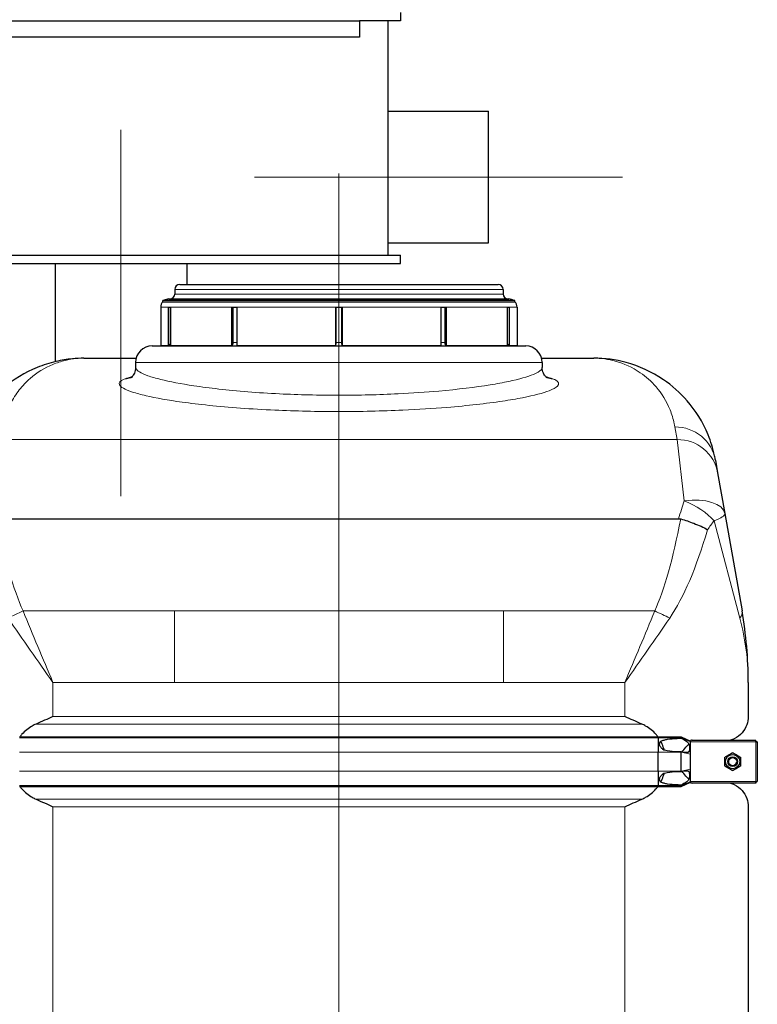
# Model space of a CAD drawing. Units: millimetres. Extents: x 0 to 13650, y 0 to 19305.
# Drawn here: x 2888 to 3785, y 16228 to 17424 of the extents above; entities that cross this region are included whole.
import ezdxf

# ---------------------------------------------------------------- set-up
doc = ezdxf.new("R2010")
doc.units = ezdxf.units.MM
doc.header["$LTSCALE"] = 65
doc.layers.add('Mittellinie (ISO)', color=5, linetype='Continuous', lineweight=5, true_color=0x0000ff)
doc.layers.add('Tangential', color=7, linetype='Continuous', lineweight=9, true_color=0xbfbfbf)
doc.layers.add('Sichtbar (ISO)', color=7, linetype='Continuous', lineweight=25)
doc.layers.add('Sichtbar schmal (ISO)', color=7, linetype='Continuous', lineweight=25)

msp = doc.modelspace()

# ---------------------------------------------------------------- linework, layer by layer
at = {"layer": 'Mittellinie (ISO)', "linetype": 'Continuous'}
for p, q in [((3011.2, 17290.2), (3011.2, 16845.2)), ((3276.2, 17237.2), (3276.2, 14974.6)), ((3173.7, 17232.7), (3620.7, 17232.7))]:
    msp.add_line(p, q, dxfattribs=at)
at = {"layer": 'Sichtbar (ISO)'}
for p, q in [((3351.2, 17432.7), (3351.2, 17422.7)), ((2761.2, 17422.7), (3301.2, 17422.7)), ((3301.2, 17422.7), (3301.2, 17402.7)), ((3351.2, 17422.7), (3301.2, 17422.7)), ((3336.2, 17137.7), (3336.2, 17422.7)), ((3301.2, 17402.7), (2761.2, 17402.7)), ((3336.2, 17312.7), (3458.2, 17312.7)), ((3458.2, 17152.7), (3458.2, 17312.7)), ((3336.2, 17152.7), (3458.2, 17152.7)), ((2763.5, 17137.7), (3351.2, 17137.7)), ((2763.5, 17127.7), (3351.2, 17127.7)), ((2931.2, 17127.7), (2931.2, 17008.5)), ((3091.2, 17127.7), (3091.2, 17102.2)), ((3351.2, 17127.7), (3351.2, 17137.7)), ((3076.7, 17096.2), (3076.7, 17090.7)), ((3082.7, 17102.2), (3469.7, 17102.2)), ((3475.7, 17096.2), (3475.7, 17090.7)), ((3490.2, 17082.7), (3062.2, 17082.7)), ((3062.2, 17081.3), (3062.2, 17082.7)), ((3069.7, 17084.7), (3482.7, 17084.7)), ((3490.2, 17081.3), (3490.2, 17082.7)), ((3059.7, 17074.7), (3059.7, 17027.9)), ((3069.2, 17074.7), (3071.5, 17074.7)), ((3069.2, 17027.9), (3069.2, 17074.7)), ((3071.1, 17074.7), (3071.1, 17029.7)), ((3071.5, 17074.7), (3071.5, 17027.9)), ((3145.9, 17074.7), (3152, 17074.7)), ((3145.9, 17027.9), (3145.9, 17074.7)), ((3147.1, 17074.7), (3147.1, 17029.7)), ((3152, 17074.7), (3152, 17027.9)), ((3272.4, 17027.9), (3272.4, 17074.7)), ((3272.4, 17074.7), (3280, 17074.7)), ((3272.5, 17074.7), (3272.5, 17029.7)), ((3279.9, 17029.7), (3279.9, 17074.7)), ((3280, 17074.7), (3280, 17027.9)), ((3400.4, 17074.7), (3406.5, 17074.7)), ((3400.4, 17027.9), (3400.4, 17074.7)), ((3405.3, 17029.7), (3405.3, 17074.7)), ((3406.5, 17074.7), (3406.5, 17027.9)), ((3480.9, 17074.7), (3483.2, 17074.7)), ((3480.9, 17027.9), (3480.9, 17074.7)), ((3481.3, 17029.7), (3481.3, 17074.7)), ((3483.2, 17074.7), (3483.2, 17027.9)), ((3492.7, 17074.7), (3492.7, 17027.9)), ((3049.2, 17027.7), (3503.2, 17027.7)), ((2966.3, 17012.7), (3029.8, 17012.7)), ((3029.2, 17007.7), (3029.2, 17001.6)), ((3522.6, 17012.7), (3586.1, 17012.7)), ((3523.2, 17007.7), (3523.2, 17001.6)), ((3733.8, 16888.7), (3736.5, 16873.5)), ((3736.5, 16873.5), (3745.3, 16823.9)), ((2863.3, 16817.8), (3689.1, 16817.8)), ((3745.3, 16823.9), (3766.1, 16705.7)), ((3773.7, 16618.9), (3773.7, 16577.4)), ((2888, 16552.8), (3664.4, 16552.8)), ((3664.4, 16552.8), (3664.4, 16551.8)), ((3664.4, 16552.8), (3692.2, 16552.8)), ((3692.2, 16552.8), (3692.2, 16551.8)), ((3692.2, 16552.8), (3703.7, 16547.7)), ((2888, 16551.8), (3664.4, 16551.8)), ((3664.4, 16551.8), (3664.4, 16534.2)), ((3664.4, 16551.8), (3692.2, 16551.8)), ((3692.2, 16551.8), (3703.7, 16547.1)), ((3692.2, 16551.8), (3692.2, 16551.1)), ((3703.7, 16548.3), (3703.7, 16547.7)), ((3703.7, 16547.1), (3703.7, 16547.7)), ((3703.7, 16546.7), (3703.7, 16547.1)), ((3703.7, 16538.6), (3703.7, 16546.7)), ((3705.5, 16548.7), (3782.7, 16548.7)), ((3782.7, 16546.7), (3782.7, 16548.7)), ((3783, 16548.7), (3782.7, 16548.7)), ((3782.7, 16547.7), (3783, 16547.7)), ((3784.7, 16546.7), (3782.7, 16546.7)), ((3783, 16547.7), (3783, 16548.7)), ((3783.7, 16546.7), (3783.7, 16546.9)), ((3783.7, 16546.9), (3784.7, 16546.9)), ((3784.7, 16546.7), (3784.7, 16546.9)), ((3784.7, 16546.7), (3784.7, 16498.7)), ((3664.4, 16511.2), (3664.4, 16534.2)), ((3692.2, 16534.4), (3692.2, 16534.2)), ((3692.2, 16511.2), (3692.2, 16534.2)), ((3703.7, 16531.8), (3703.7, 16538.6)), ((3703.7, 16513.5), (3703.7, 16531.8)), ((3664.4, 16511.2), (3664.4, 16493.5)), ((3692.2, 16511.2), (3692.2, 16510.9)), ((3703.7, 16506.7), (3703.7, 16513.5)), ((3703.7, 16498.7), (3703.7, 16506.7)), ((2888, 16493.5), (3664.4, 16493.5)), ((3664.4, 16493.5), (3664.4, 16492.5)), ((3664.4, 16493.5), (3692.2, 16493.5)), ((3692.2, 16493.5), (3703.7, 16498.2)), ((3692.2, 16492.5), (3703.7, 16497.7)), ((3692.2, 16494.2), (3692.2, 16493.5)), ((3692.2, 16493.5), (3692.2, 16492.5)), ((3703.7, 16498.2), (3703.7, 16498.7)), ((3703.7, 16497.7), (3703.7, 16498.2)), ((3703.7, 16497.7), (3703.7, 16497)), ((3782.7, 16496.7), (3705.5, 16496.7)), ((3782.7, 16496.7), (3782.7, 16498.7)), ((3782.7, 16498.7), (3784.7, 16498.7)), ((3782.7, 16497.7), (3783, 16497.7)), ((3782.7, 16496.7), (3783, 16496.7)), ((3783, 16497.7), (3783, 16496.7)), ((3783.7, 16498.7), (3783.7, 16498.4)), ((3783.7, 16498.4), (3784.7, 16498.4)), ((3784.7, 16498.4), (3784.7, 16498.7)), ((2888, 16492.5), (3664.4, 16492.5)), ((3664.4, 16492.5), (3692.2, 16492.5)), ((3773.7, 16467.9), (3773.7, 16172.4))]:
    msp.add_line(p, q, dxfattribs=at)
for radius in [8.6, 6, 6, 4.93]:
    msp.add_circle((3754.7, 16522.7), radius, dxfattribs=at)
for centre, radius, start, end in [((3082.7, 17096.2), 6, 90, 180), ((3469.7, 17096.2), 6, 0, 90), ((3069.7, 17074.7), 10, 138.5904, 180), ((3069.7, 17074.7), 10, 90, 126.8699), ((3070.7, 17090.7), 6, 270, 0), ((3481.7, 17090.7), 6, 180, 270), ((3482.7, 17074.7), 10, 53.1301, 90), ((3482.7, 17074.7), 10, 0, 41.4096), ((3049.2, 17007.7), 20, 90, 180), ((3058.2, 17031.7), 4, 270, 292.0243), ((3494.2, 17031.7), 4, 247.9757, 270), ((3503.2, 17007.7), 20, 0, 90)]:
    msp.add_arc(centre, radius, start, end, dxfattribs=at)
for points, knots in [([(2966.3, 17012.7), (2961.6, 17012.7), (2957, 17012.4), (2945.6, 17011.4), (2938.9, 17010.3), (2924.5, 17006.9), (2916.9, 17004.5), (2894.8, 16995.5), (2880.7, 16987), (2861.1, 16970), (2854.4, 16963.1), (2842.4, 16947.8), (2837, 16939.4), (2827.7, 16921), (2823.9, 16911.1), (2820.1, 16896.6), (2819.3, 16892.7), (2818.6, 16888.7)], [-0.032676, -0.032676, -0.032676, -0.032676, 7.097631, 7.097631, 17.426348, 17.426348, 29.478662, 29.478662, 53.268388, 53.268388, 66.593654, 66.593654, 79.91892, 79.91892, 93.244186, 93.244186, 97.961764, 97.961764, 97.961764, 97.961764]), ([(3733.8, 16888.7), (3733.5, 16890.6), (3733.2, 16892.4), (3730.8, 16903.2), (3728.2, 16911.6), (3718.4, 16935.4), (3709.6, 16949.2), (3690.7, 16971), (3681, 16979.5), (3656.4, 16996.2), (3641, 17003.2), (3612.4, 17010.9), (3599.2, 17012.7), (3586.1, 17012.7)], [8.607647, 8.607647, 8.607647, 8.607647, 10.817435, 10.817435, 21.63487, 21.63487, 43.26974, 43.26974, 61.599596, 61.599596, 86.539476, 86.539476, 106.611575, 106.611575, 106.611575, 106.611575]), ([(3029.2, 17001.6), (3029.2, 16999.1), (3028.6, 16996.5), (3026.8, 16992.7), (3025.8, 16991.4), (3024.2, 16989.6), (3023.6, 16989.2), (3022.9, 16988.7), (3022.8, 16988.7), (3022.8, 16988.7)], [210.32679, 210.32679, 210.32679, 210.32679, 211.566241, 211.566241, 212.805693, 212.805693, 214.045144, 214.045144, 215.020263, 215.020263, 215.020263, 215.020263]), ([(3529.6, 16988.7), (3529.6, 16988.7), (3529.5, 16988.7), (3528.9, 16989.2), (3528.2, 16989.6), (3526.6, 16991.4), (3525.6, 16992.7), (3523.8, 16996.5), (3523.2, 16999.1), (3523.2, 17001.6)], [121.433675, 121.433675, 121.433675, 121.433675, 122.408805, 122.408805, 123.648249, 123.648249, 124.887692, 124.887692, 126.127136, 126.127136, 126.127136, 126.127136]), ([(3691.6, 16817.5), (3697, 16816), (3702.4, 16814.2), (3710.5, 16811), (3713.5, 16809.8), (3719.1, 16807.2), (3721.8, 16805.8), (3724.2, 16804.4), (3724.2, 16804.4), (3724.2, 16804.4)], [0, 0, 0, 0, 1.696211, 1.696211, 2.726558, 2.726558, 3.785357, 3.785357, 3.789153, 3.789153, 3.789153, 3.789153]), ([(3773.7, 16618.9), (3773.7, 16633.4), (3773.1, 16647.9), (3770.5, 16676.9), (3768.6, 16691.3), (3766.1, 16705.7)], [-8.644929, -8.644929, -8.644929, -8.644929, -4.322465, -4.322465, 0, 0, 0, 0]), ([(3773.7, 16577.4), (3773.7, 16574.1), (3773.1, 16570.6), (3770.7, 16563.9), (3768.8, 16560.6), (3763.8, 16554.8), (3760.6, 16552.3), (3755.3, 16549.7), (3753.8, 16549.1), (3752.2, 16548.7)], [0, 0, 0, 0, 2.452645, 2.452645, 4.905291, 4.905291, 7.357936, 7.357936, 8.292475, 8.292475, 8.292475, 8.292475]), ([(2908.1, 16568.3), (2906.4, 16567.6), (2904.9, 16566.8), (2901.2, 16564.7), (2898.9, 16563.2), (2894.6, 16559.7), (2892.7, 16557.7), (2890.1, 16554.9), (2889.3, 16553.8), (2888.5, 16552.8)], [-5.526821, -5.526821, -5.526821, -5.526821, -5.012522, -5.012522, -4.245291, -4.245291, -3.478059, -3.478059, -3.084766, -3.084766, -3.084766, -3.084766]), ([(3663.9, 16552.8), (3663.1, 16553.8), (3662.3, 16554.9), (3659.8, 16557.7), (3657.8, 16559.7), (3653.5, 16563.2), (3651.2, 16564.7), (3647.5, 16566.8), (3646, 16567.6), (3644.3, 16568.3)], [18.140028, 18.140028, 18.140028, 18.140028, 18.533321, 18.533321, 19.300552, 19.300552, 20.067784, 20.067784, 20.582083, 20.582083, 20.582083, 20.582083]), ([(3671.7, 16536.5), (3671.4, 16537.8), (3670.9, 16539.1), (3669.6, 16542.9), (3668.5, 16545.3), (3667.2, 16547.6)], [16.406765, 16.406765, 16.406765, 16.406765, 16.794291, 16.794291, 17.538057, 17.538057, 17.538057, 17.538057]), ([(3667.2, 16497.7), (3668.5, 16500), (3669.6, 16502.4), (3670.9, 16506.2), (3671.4, 16507.5), (3671.7, 16508.8)], [12.572467, 12.572467, 12.572467, 12.572467, 13.316232, 13.316232, 13.703758, 13.703758, 13.703758, 13.703758]), ([(3752.2, 16496.7), (3753.8, 16496.2), (3755.3, 16495.6), (3760.6, 16493), (3763.8, 16490.5), (3768.8, 16484.7), (3770.7, 16481.4), (3773.1, 16474.7), (3773.7, 16471.2), (3773.7, 16467.9)], [22.258355, 22.258355, 22.258355, 22.258355, 23.192894, 23.192894, 25.645539, 25.645539, 28.098185, 28.098185, 30.55083, 30.55083, 30.55083, 30.55083]), ([(2888.5, 16492.5), (2889.3, 16491.5), (2890.1, 16490.4), (2892.7, 16487.6), (2894.6, 16485.6), (2898.9, 16482.1), (2901.2, 16480.6), (2904.9, 16478.5), (2906.4, 16477.7), (2908.1, 16477)], [3.084766, 3.084766, 3.084766, 3.084766, 3.478059, 3.478059, 4.245291, 4.245291, 5.012522, 5.012522, 5.526821, 5.526821, 5.526821, 5.526821]), ([(3644.3, 16477), (3646, 16477.7), (3647.5, 16478.5), (3651.2, 16480.6), (3653.5, 16482.1), (3657.8, 16485.6), (3659.8, 16487.6), (3662.3, 16490.4), (3663.1, 16491.5), (3663.9, 16492.5)], [9.528441, 9.528441, 9.528441, 9.528441, 10.04274, 10.04274, 10.809971, 10.809971, 11.577203, 11.577203, 11.970496, 11.970496, 11.970496, 11.970496])]:
    msp.add_open_spline(points, degree=3, knots=knots, dxfattribs=at)
for points in [[(3689.1, 16817.8), (3689.9, 16817.8), (3690.8, 16817.7), (3691.6, 16817.5)], [(2928.7, 16577.4), (2922, 16574.4), (2915.1, 16571.3), (2908.1, 16568.3)], [(3644.3, 16568.3), (3637.3, 16571.3), (3630.4, 16574.4), (3623.7, 16577.4)], [(2908.1, 16477), (2915.1, 16474), (2922, 16470.9), (2928.7, 16467.9)], [(3623.7, 16467.9), (3630.4, 16470.9), (3637.3, 16474), (3644.3, 16477)]]:
    msp.add_open_spline(points, degree=3, dxfattribs=at)
for points in [[(3745.2, 16528.1), (3750, 16530.9), (3754.7, 16533.6)], [(3754.7, 16533.6), (3759.5, 16530.9), (3764.2, 16528.1)], [(3745.2, 16517.2), (3745.2, 16522.7), (3745.2, 16528.1)], [(3754.7, 16511.7), (3750, 16514.4), (3745.2, 16517.2)], [(3764.2, 16517.2), (3759.5, 16514.4), (3754.7, 16511.7)], [(3764.2, 16528.1), (3764.2, 16522.7), (3764.2, 16517.2)]]:
    msp.add_rational_spline(points, [1, 1.15470053838, 1], degree=2, dxfattribs=at)
at = {"layer": 'Sichtbar schmal (ISO)'}
for p, q in [((3062.2, 17081.3), (3490.2, 17081.3)), ((3069.2, 17027.9), (3059.7, 17027.9)), ((3145.9, 17027.9), (3071.5, 17027.9)), ((3272.4, 17027.9), (3152, 17027.9)), ((3400.4, 17027.9), (3280, 17027.9)), ((3480.9, 17027.9), (3406.5, 17027.9)), ((3492.7, 17027.9), (3483.2, 17027.9))]:
    msp.add_line(p, q, dxfattribs=at)
msp.add_arc((3754.7, 16522.7), 4.95, 80, 350, dxfattribs=at)
for centre, ratio, start_param, end_param in [((3067.7, 17031.7), 0.956305, 0.384397, 1.065436), ((3145, 17031.7), 0.601815, 0.384397, 1.065436), ((3272.4, 17031.7), 0.017452, 0.384397, 1.065436), ((3280, 17031.7), 0.017452, 5.217749, 5.898789), ((3407.4, 17031.7), 0.601815, 5.217749, 5.898789), ((3484.7, 17031.7), 0.956305, 5.217749, 5.898789)]:
    msp.add_ellipse(centre, major_axis=(0, -4), ratio=ratio, start_param=start_param, end_param=end_param, dxfattribs=at)
for points, knots in [([(3671.7, 16536.5), (3671.4, 16536.7), (3671.1, 16536.9), (3669.8, 16537.7), (3668.7, 16538.5), (3667, 16540.5), (3666.4, 16541.6), (3666, 16543.2), (3665.9, 16543.8), (3666, 16544.8), (3666.1, 16545.3), (3666.4, 16546.3), (3666.7, 16546.8), (3667.1, 16547.4), (3667.1, 16547.5), (3667.2, 16547.6)], [1.332213, 1.332213, 1.332213, 1.332213, 1.433981, 1.433981, 1.802713, 1.802713, 2.171446, 2.171446, 2.315967, 2.315967, 2.460487, 2.460487, 2.623697, 2.623697, 2.658401, 2.658401, 2.658401, 2.658401]), ([(3667.2, 16547.6), (3667.3, 16547.6), (3667.4, 16547.6), (3668.6, 16548.2), (3670, 16548.6), (3672.7, 16549.3), (3674.1, 16549.6), (3679.1, 16550.4), (3683.2, 16550.8), (3688.9, 16551), (3690.6, 16551.1), (3692.2, 16551.1)], [8.613311, 8.613311, 8.613311, 8.613311, 8.637812, 8.637812, 9.042079, 9.042079, 9.446346, 9.446346, 10.663353, 10.663353, 11.172391, 11.172391, 11.172391, 11.172391]), ([(3692.2, 16551.1), (3694.4, 16550), (3696.3, 16548.9), (3698.6, 16547.4), (3699.3, 16546.9), (3700.4, 16545.8), (3700.8, 16545.3), (3701.4, 16544.2), (3701.7, 16543.7), (3702, 16542.4), (3702.2, 16541.6), (3702.4, 16539.3), (3702.3, 16537.7), (3702, 16535.9), (3701.8, 16535.5), (3701.5, 16534.8), (3701.3, 16534.6), (3700.8, 16534.1), (3700.5, 16534), (3699.6, 16533.6), (3698.9, 16533.6), (3696.4, 16533.7), (3694.4, 16534), (3692.2, 16534.4)], [-5.265719, -5.265719, -5.265719, -5.265719, -4.450889, -4.450889, -3.9622, -3.9622, -3.536765, -3.536765, -3.170934, -3.170934, -2.724329, -2.724329, -2.065046, -2.065046, -1.779546, -1.779546, -1.504397, -1.504397, -1.214814, -1.214814, -0.742844, -0.742844, 0, 0, 0, 0]), ([(3697.7, 16540.1), (3698.4, 16541), (3699.3, 16541.9), (3700.5, 16543.1), (3701, 16543.5), (3701.4, 16543.8), (3701.5, 16543.8), (3701.6, 16543.9)], [-3.8499575, -3.8499575, -3.8499575, -3.8499575, -3.4151257, -3.4151257, -3.1773084, -3.1773084, -3.1291954, -3.1291954, -3.1291954, -3.1291954]), ([(3705.5, 16548.7), (3705.1, 16548.7), (3704.6, 16548.6), (3704, 16548.4), (3703.9, 16548.4), (3703.7, 16548.3)], [1.294201, 1.294201, 1.294201, 1.294201, 1.4402018, 1.4402018, 1.4968733, 1.4968733, 1.4968733, 1.4968733]), ([(3692.2, 16534.4), (3690.6, 16534.4), (3688.9, 16534.5), (3683.2, 16534.8), (3679.1, 16535.1), (3674.2, 16536), (3673, 16536.2), (3671.7, 16536.5)], [4.66809, 4.66809, 4.66809, 4.66809, 5.177127, 5.177127, 6.394135, 6.394135, 6.761649, 6.761649, 6.761649, 6.761649]), ([(3667.2, 16497.7), (3667.1, 16497.8), (3667.1, 16497.9), (3666.7, 16498.5), (3666.4, 16499), (3666.1, 16500), (3666, 16500.5), (3665.9, 16501.5), (3666, 16502.1), (3666.4, 16503.7), (3667, 16504.8), (3668.7, 16506.8), (3669.8, 16507.6), (3671.1, 16508.4), (3671.4, 16508.6), (3671.7, 16508.8)], [1.97143, 1.97143, 1.97143, 1.97143, 2.006134, 2.006134, 2.169344, 2.169344, 2.313864, 2.313864, 2.458385, 2.458385, 2.827118, 2.827118, 3.19585, 3.19585, 3.297618, 3.297618, 3.297618, 3.297618]), ([(3671.7, 16508.8), (3673, 16509.1), (3674.2, 16509.3), (3679.1, 16510.2), (3683.2, 16510.5), (3688.9, 16510.8), (3690.6, 16510.9), (3692.2, 16510.9)], [9.078832, 9.078832, 9.078832, 9.078832, 9.446346, 9.446346, 10.663353, 10.663353, 11.172391, 11.172391, 11.172391, 11.172391]), ([(3692.2, 16510.9), (3693.6, 16511.1), (3695, 16511.4), (3697.4, 16511.7), (3698.4, 16511.7), (3699.6, 16511.6), (3700, 16511.5), (3700.7, 16511.3), (3700.9, 16511.1), (3701.4, 16510.7), (3701.6, 16510.4), (3701.9, 16509.6), (3702.1, 16508.9), (3702.4, 16506.4), (3702.3, 16504.7), (3701.9, 16502.4), (3701.7, 16501.8), (3701.3, 16500.7), (3701, 16500.3), (3700, 16499), (3699.2, 16498.3), (3696.5, 16496.5), (3694.5, 16495.4), (3692.2, 16494.2)], [-7.284183, -7.284183, -7.284183, -7.284183, -6.051133, -6.051133, -5.083536, -5.083536, -4.5621, -4.5621, -4.156691, -4.156691, -3.691642, -3.691642, -3.056518, -3.056518, -2.356691, -2.356691, -1.95924, -1.95924, -1.565356, -1.565356, -0.856795, -0.856795, 0, 0, 0, 0]), ([(3701.6, 16501.4), (3701.5, 16501.5), (3701.4, 16501.6), (3700.9, 16501.9), (3700.5, 16502.2), (3699.3, 16503.4), (3698.4, 16504.4), (3697.7, 16505.2)], [-0.5976167, -0.5976167, -0.5976167, -0.5976167, -0.5368449, -0.5368449, -0.3486909, -0.3486909, 0, 0, 0, 0]), ([(3692.2, 16494.2), (3690.6, 16494.2), (3688.9, 16494.3), (3683.2, 16494.5), (3679.1, 16494.9), (3674.1, 16495.7), (3672.7, 16496), (3670, 16496.7), (3668.6, 16497.1), (3667.4, 16497.7), (3667.3, 16497.7), (3667.2, 16497.7)], [4.66809, 4.66809, 4.66809, 4.66809, 5.177127, 5.177127, 6.394135, 6.394135, 6.798401, 6.798401, 7.202668, 7.202668, 7.227169, 7.227169, 7.227169, 7.227169])]:
    msp.add_open_spline(points, degree=3, knots=knots, dxfattribs=at)
for points in [[(3693, 16534.3), (3694.6, 16536.2), (3696.1, 16538.2), (3697.7, 16540.1)], [(3697.7, 16505.2), (3696.1, 16507.1), (3694.6, 16509.1), (3693, 16511)], [(3703.7, 16497), (3704.3, 16496.8), (3704.9, 16496.7), (3705.5, 16496.7)]]:
    msp.add_open_spline(points, degree=3, dxfattribs=at)
at = {"layer": 'Tangential'}
for p, q in [((3076.7, 17096.2), (3475.7, 17096.2)), ((3076.7, 17090.7), (3475.7, 17090.7)), ((3059.7, 17074.7), (3069.2, 17074.7)), ((3071.5, 17074.7), (3145.9, 17074.7)), ((3152, 17074.7), (3272.4, 17074.7)), ((3280, 17074.7), (3400.4, 17074.7)), ((3406.5, 17074.7), (3480.9, 17074.7)), ((3483.2, 17074.7), (3492.7, 17074.7)), ((3071.1, 17031.7), (3071.5, 17031.7)), ((3147.1, 17031.7), (3152, 17031.7)), ((3272.5, 17031.7), (3279.9, 17031.7)), ((3400.4, 17031.7), (3405.3, 17031.7)), ((3480.9, 17031.7), (3481.3, 17031.7)), ((3523.2, 17007.7), (3029.2, 17007.7)), ((3687.3, 16914), (3684.6, 16929.3)), ((2865.1, 16914), (3687.3, 16914)), ((3696, 16839.5), (3687.3, 16914)), ((3763.4, 16697), (3732.2, 16815.2)), ((3076.2, 16705.7), (2892.4, 16705.7)), ((3076.2, 16705.7), (3076.2, 16618.9)), ((3476.2, 16705.7), (3076.2, 16705.7)), ((3476.2, 16618.9), (3476.2, 16705.7)), ((3660, 16705.7), (3476.2, 16705.7)), ((2928.7, 16618.9), (2928.7, 16577.4)), ((2928.7, 16618.9), (3076.2, 16618.9)), ((3076.2, 16618.9), (3476.2, 16618.9)), ((3476.2, 16618.9), (3623.7, 16618.9)), ((3623.7, 16618.9), (3623.7, 16577.4)), ((3623.7, 16577.4), (2928.7, 16577.4)), ((2908.1, 16568.3), (3644.3, 16568.3)), ((3782.7, 16546.7), (3703.7, 16546.7)), ((3782.7, 16498.7), (3782.7, 16546.7)), ((2888, 16534.2), (3664.4, 16534.2)), ((3664.4, 16534.2), (3692.2, 16534.2)), ((3692.2, 16534.2), (3703.7, 16531.8)), ((2888, 16511.2), (3664.4, 16511.2)), ((3664.4, 16511.2), (3692.2, 16511.2)), ((3692.2, 16511.2), (3703.7, 16513.5)), ((3703.7, 16498.7), (3782.7, 16498.7)), ((2908.1, 16477), (3644.3, 16477)), ((2928.7, 16467.9), (2928.7, 16172.4)), ((3623.7, 16467.9), (2928.7, 16467.9)), ((3623.7, 16467.9), (3623.7, 16172.4))]:
    msp.add_line(p, q, dxfattribs=at)
for centre, major_axis, ratio, start_param, end_param in [((3016.3, 17007.7), (7.4, -18.6), 0.96947, 5.895998, 6.248599), ((3536.1, 17007.7), (-7.4, -18.6), 0.96947, 0.034587, 0.387187), ((3684.6, 16880), (49.2, 8.7), 0.985192, 0, 1.398797), ((3687.3, 16864.8), (49.2, 8.7), 0.982475, 0, 1.399262), ((3696, 16815.2), (49.2, 8.7), 0.480789, 0, 1.486222), ((3696, 16815.2), (44.2, -23.5), 0.441206, 0.877986, 1.801147), ((2928.7, 17234.1), (0, -567.1), 0.176327, 5.537372, 5.911275), ((3623.7, 17234.1), (0, -567.1), 0.176327, 0.37191, 0.745814), ((3696, 16815.2), (49.2, 8.7), 0.178962, 5.505204, 6.283185), ((3623.7, 17225.4), (0, -567.1), 0.26449, 0.37191, 0.734276), ((2892.4, 16697), (45.6, 20.6), 0.158638, 1.499207, 1.908302), ((3660, 16697), (-45.6, 20.6), 0.158638, 4.374884, 4.783979), ((3716.9, 16697), (49.2, 8.7), 0.4067, 5.87409, 6.283185)]:
    msp.add_ellipse(centre, major_axis=major_axis, ratio=ratio, start_param=start_param, end_param=end_param, dxfattribs=at)
for points, knots in [([(2867.8, 16929.3), (2868.3, 16932), (2868.8, 16934.6), (2871.3, 16944.3), (2873.9, 16951), (2880.1, 16963.4), (2883.7, 16969), (2891.7, 16979.3), (2896.1, 16983.9), (2909.3, 16995.4), (2918.6, 17001.1), (2933.4, 17007.2), (2938.5, 17008.8), (2948, 17011.1), (2952.5, 17011.8), (2960.1, 17012.5), (2963.2, 17012.7), (2966.3, 17012.7)], [-97.961764, -97.961764, -97.961764, -97.961764, -93.244186, -93.244186, -79.91892, -79.91892, -66.593654, -66.593654, -53.268388, -53.268388, -29.478662, -29.478662, -17.426348, -17.426348, -7.097631, -7.097631, 0.032676, 0.032676, 0.032676, 0.032676]), ([(3586.1, 17012.7), (3594.9, 17012.7), (3603.6, 17011.5), (3622.7, 17006.3), (3633, 17001.6), (3649.4, 16990.4), (3655.9, 16984.6), (3668.5, 16970), (3674.3, 16960.7), (3680.8, 16944.7), (3682.6, 16939), (3684.1, 16931.8), (3684.4, 16930.6), (3684.6, 16929.3)], [-106.611575, -106.611575, -106.611575, -106.611575, -86.539476, -86.539476, -61.599596, -61.599596, -43.26974, -43.26974, -21.63487, -21.63487, -10.817435, -10.817435, -8.607647, -8.607647, -8.607647, -8.607647]), ([(3523.2, 17001.6), (3523.2, 17000.7), (3522.8, 16999.7), (3520.3, 16996.9), (3517.2, 16995), (3505.7, 16990.2), (3495.6, 16987.3), (3475.8, 16983.1), (3468.2, 16981.7), (3442.1, 16977.5), (3421, 16974.9), (3382, 16971.4), (3365.3, 16970.3), (3324.9, 16968.3), (3300.5, 16967.7), (3276.2, 16967.7), (3251.8, 16967.7), (3227.4, 16968.3), (3190.9, 16970.1), (3178, 16970.9), (3153.2, 16972.9), (3141.3, 16974), (3119.4, 16976.5), (3109.3, 16977.8), (3084.1, 16981.6), (3070.5, 16984.2), (3053.6, 16988.4), (3048.4, 16989.9), (3035.5, 16994.5), (3030.6, 16997.5), (3029.3, 17000.8), (3029.2, 17001.2), (3029.2, 17001.6)], [126.127136, 126.127136, 126.127136, 126.127136, 128.872263, 128.872263, 134.026444, 134.026444, 141.747903, 141.747903, 145.778973, 145.778973, 154.492944, 154.492944, 160.335333, 160.335333, 168.226978, 168.226978, 168.226978, 176.132834, 176.132834, 180.633959, 180.633959, 185.13508, 185.13508, 189.478087, 189.478087, 196.861815, 196.861815, 200.957535, 200.957535, 209.126665, 209.126665, 210.32679, 210.32679, 210.32679, 210.32679]), ([(3016.3, 16987.7), (3015.7, 16987.5), (3015.1, 16987.2), (3010.2, 16985), (3008.5, 16982.8), (3010.7, 16977.7), (3016, 16974.6), (3029.9, 16970.1), (3035.5, 16968.6), (3053.8, 16964.4), (3068.5, 16961.7), (3095.8, 16958), (3106.7, 16956.7), (3130.4, 16954.2), (3143.2, 16953.1), (3170, 16951.1), (3184, 16950.3), (3223.5, 16948.5), (3249.8, 16947.9), (3276.2, 16947.9), (3302.5, 16947.9), (3328.8, 16948.5), (3372.6, 16950.5), (3390.5, 16951.6), (3432.7, 16955.1), (3455.5, 16957.6), (3483.8, 16961.9), (3492, 16963.3), (3513.4, 16967.5), (3524.3, 16970.4), (3536.7, 16975.1), (3540.1, 16977), (3544.3, 16981.5), (3543.5, 16984), (3538.4, 16986.8), (3537.3, 16987.2), (3536.1, 16987.7)], [-216.524048, -216.524048, -216.524048, -216.524048, -215.704442, -215.704442, -209.126665, -209.126665, -200.957535, -200.957535, -196.861815, -196.861815, -189.478087, -189.478087, -185.13508, -185.13508, -180.633959, -180.633959, -176.132834, -176.132834, -168.226978, -168.226978, -168.226978, -160.335333, -160.335333, -154.492944, -154.492944, -145.778973, -145.778973, -141.747903, -141.747903, -134.026444, -134.026444, -128.872263, -128.872263, -121.557672, -121.557672, -119.929918, -119.929918, -119.929918, -119.929918]), ([(2874.2, 16697), (2883, 16684.1), (2892, 16671.1), (2910.3, 16645), (2919.5, 16631.9), (2928.7, 16618.9)], [0, 0, 0, 0, 4.322463, 4.322463, 8.644927, 8.644927, 8.644927, 8.644927]), ([(2928.7, 16618.9), (2922.6, 16633.4), (2916.4, 16647.9), (2904.2, 16676.9), (2898.2, 16691.3), (2892.4, 16705.7)], [-8.644927, -8.644927, -8.644927, -8.644927, -4.322463, -4.322463, 0, 0, 0, 0]), ([(3660, 16705.7), (3654.2, 16691.3), (3648.2, 16676.9), (3636, 16647.9), (3629.8, 16633.4), (3623.7, 16618.9)], [-8.635392, -8.635392, -8.635392, -8.635392, -4.312928, -4.312928, 0.009535, 0.009535, 0.009535, 0.009535]), ([(3623.7, 16618.9), (3632.9, 16631.9), (3642.1, 16645), (3660.4, 16671.1), (3669.4, 16684.1), (3678.2, 16697)], [-0.009535, -0.009535, -0.009535, -0.009535, 4.312928, 4.312928, 8.635392, 8.635392, 8.635392, 8.635392]), ([(3763.4, 16697), (3766.9, 16684.1), (3769.4, 16671.1), (3772.9, 16645), (3773.7, 16631.9), (3773.7, 16618.9)], [0, 0, 0, 0, 4.322465, 4.322465, 8.644929, 8.644929, 8.644929, 8.644929])]:
    msp.add_open_spline(points, degree=3, knots=knots, dxfattribs=at)
for points in [[(3024.8, 16990.3), (3021.4, 16989.5), (3018.6, 16988.6), (3016.3, 16987.7)], [(3536.1, 16987.7), (3533.8, 16988.6), (3531, 16989.5), (3527.6, 16990.3)], [(3696, 16839.5), (3693.6, 16832.7), (3691.2, 16825.4), (3689.1, 16817.8)], [(3724.2, 16804.4), (3726.8, 16808.2), (3729.5, 16811.8), (3732.2, 16815.2)]]:
    msp.add_open_spline(points, degree=3, dxfattribs=at)

doc.saveas('drawing.dxf')
